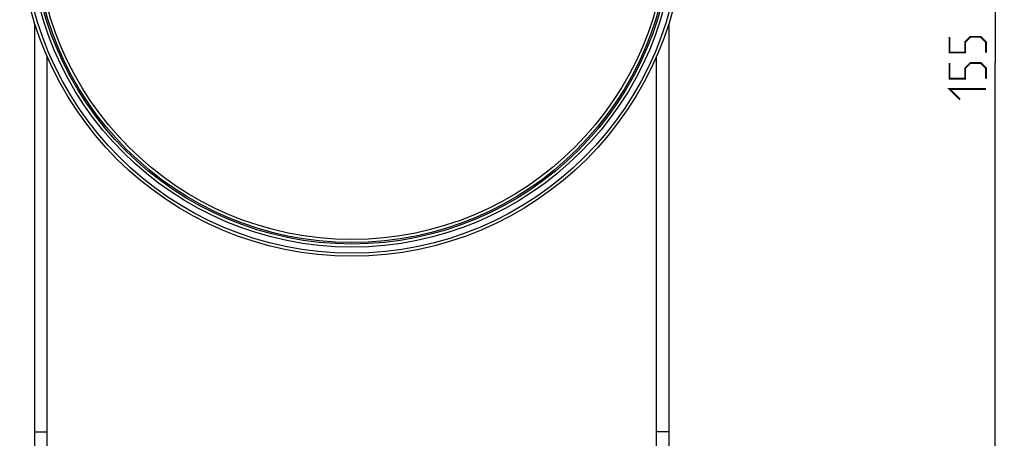
# Model space of a CAD drawing. Units: millimetres. Extents: x 0 to 420, y 0 to 297.
# Drawn here: x 198 to 279, y 172 to 206 of the extents above; entities that cross this region are included whole.
import ezdxf

# ---------------------------------------------------------------- set-up
doc = ezdxf.new("R2010")
doc.units = ezdxf.units.MM
doc.header["$LTSCALE"] = 23.1
doc.layers.get('0').update_dxf_attribs({"linetype": 'CONTINUOUS'})
doc.layers.add('7_ALL_FEATURES', color=7, linetype='CONTINUOUS')
doc.styles.get("Standard").update_dxf_attribs({"font": 'txt', "width": 0.85})
doc.dimstyles.new('DIMSTYLE_2', dxfattribs={"dimtxt": 3, "dimasz": 2.5, "dimexe": 0.18, "dimexo": 0.0625, "dimgap": 0.09, "dimtad": 1, "dimlfac": 2, "dimdsep": 46, "dimtxsty": 'STANDARD', "dimblk": 'CLOSED', "dimblk1": 'CLOSED', "dimblk2": 'CLOSED', "dimcen": 0.09, "dimadec": 0, "dimazin": 0, "dimtp": 0.3, "dimtm": 0.3, "dimtfac": 1, "dimtofl": 0, "dimtmove": 0, "dimatfit": 3, "dimldrblk": 'CLOSED', "dimfxl": 1, "dimtolj": 1, "dimarcsym": 0})
doc.dimstyles.new('DIMSTYLE_4', dxfattribs={"dimtxt": 3, "dimasz": 2.5, "dimexe": 0.18, "dimexo": 0.0625, "dimgap": 0.09, "dimtad": 1, "dimdec": 0, "dimlfac": 2, "dimdsep": 46, "dimtxsty": 'STANDARD', "dimblk": 'CLOSED', "dimblk1": 'CLOSED', "dimblk2": 'CLOSED', "dimcen": 0.09, "dimadec": 0, "dimazin": 0, "dimtp": 0.5, "dimtm": 0.5, "dimtfac": 1, "dimtdec": 0, "dimtofl": 0, "dimtmove": 0, "dimatfit": 3, "dimldrblk": 'CLOSED', "dimfxl": 1, "dimtolj": 1, "dimarcsym": 0})

# ---------------------------------------------------------------- blocks, each defined once
blk = doc.blocks.new('_CLOSED')
at = {"color": 0, "linetype": 'BYBLOCK'}
for p, q in [((0, 0), (-1, 0.2)), ((-1, 0.2), (-1, -0.2)), ((-1, -0.2), (0, 0)), ((-1, 0), (0, 0))]:
    blk.add_line(p, q, dxfattribs=at)
blk = doc.blocks.new('*D1')
at = {"color": 2, "linetype": 'CONTINUOUS'}
blk.add_line((243.449, 234.683), (259, 252.867), dxfattribs=at)
at = {"color": 2, "linetype": 'CONTINUOUS', "xscale": 2.5, "yscale": 2.5, "zscale": 2.5, "rotation": 229.4628721206}
blk.add_blockref('_CLOSED', (243.449, 234.683), dxfattribs=at)
blk = doc.blocks.new('*D4')
at = {"color": 2, "linetype": 'CONTINUOUS'}
for p, q in [((262.188, 241.224), (279.272, 241.224)), ((278.522, 241.224), (278.522, 202.599)), ((278.522, 163.974), (278.522, 202.599)), ((262.166, 163.974), (279.272, 163.974))]:
    blk.add_line(p, q, dxfattribs=at)
at = {"color": 2, "linetype": 'CONTINUOUS', "xscale": 2.5, "yscale": 2.5, "zscale": 2.5}
for p, rotation in [((278.522, 241.224), 90), ((278.522, 163.974), 270)]:
    blk.add_blockref('_CLOSED', p, dxfattribs=dict(at, rotation=rotation))

msp = doc.modelspace()

# ---------------------------------------------------------------- linework, layer by layer
at = {"color": 2, "linetype": 'CONTINUOUS', "const_width": 0.15}
for points in [[(277.7719, 203.4559), (277.7719, 204.313), (277.3433, 204.7416), (276.4862, 204.7416), (276.0576, 204.313), (276.0576, 203.4559), (274.7719, 203.4559), (274.7719, 204.7416)], [(277.7719, 201.313), (277.7719, 202.1702), (277.3433, 202.5987), (276.4862, 202.5987), (276.0576, 202.1702), (276.0576, 201.313), (274.7719, 201.313), (274.7719, 202.5987)], [(275.6291, 199.5987), (274.7719, 200.4559), (277.7719, 200.4559)]]:
    msp.add_lwpolyline(points, dxfattribs=at)
at = {"layer": '7_ALL_FEATURES', "color": 7, "linetype": 'CONTINUOUS'}
for p, q in [((199.738, 169.9737), (199.738, 205.836)), ((251.738, 205.836), (251.738, 169.9737))]:
    msp.add_line(p, q, dxfattribs=at)
at = {"layer": '7_ALL_FEATURES', "color": 3, "linetype": 'CONTINUOUS'}
for p, q in [((200.738, 169.9737), (200.738, 203.1316)), ((250.738, 169.9737), (250.738, 203.1316))]:
    msp.add_line(p, q, dxfattribs=at)
at = {"layer": '7_ALL_FEATURES', "color": 9, "linetype": 'CONTINUOUS'}
for p, q in [((199.738, 172.3073), (200.738, 172.3073)), ((251.738, 172.3073), (250.738, 172.3073))]:
    msp.add_line(p, q, dxfattribs=at)
at = {"layer": '7_ALL_FEATURES', "color": 7, "linetype": 'CONTINUOUS'}
for radius in [27.25, 26.25, 26.125, 25.875]:
    msp.add_circle((225.738, 213.9737), radius, dxfattribs=at)
at = {"layer": '7_ALL_FEATURES', "color": 9, "linetype": 'CONTINUOUS'}
for radius in [27, 26.5]:
    msp.add_circle((225.738, 213.9737), radius, dxfattribs=at)

# ---------------------------------------------------------------- dimensions: what is measured, and where the dimension line sits
at = {"color": 2, "linetype": 'CONTINUOUS'}
dim = msp.add_diameter_dim_2p(p1=(243.4489, 234.6833), p2=(208.0271, 193.2641), dimstyle='DIMSTYLE_2', dxfattribs=at)
dim.commit()
dim.dimension.update_dxf_attribs({"geometry": '*D1', "text_midpoint": (251.6521, 245.4294), "dimtype": 163})
dim = msp.add_linear_dim(base=(278.5219234871, 163.9737367021), p1=(262.1882312098, 241.2237367021), p2=(262.1662267843, 163.9737367021), angle=270, dimstyle='DIMSTYLE_4', dxfattribs=at)
dim.commit()
dim.dimension.update_dxf_attribs({"geometry": '*D4', "text_midpoint": (277.7719234871, 199.5987367021), "dimtype": 160})

doc.saveas('drawing.dxf')
